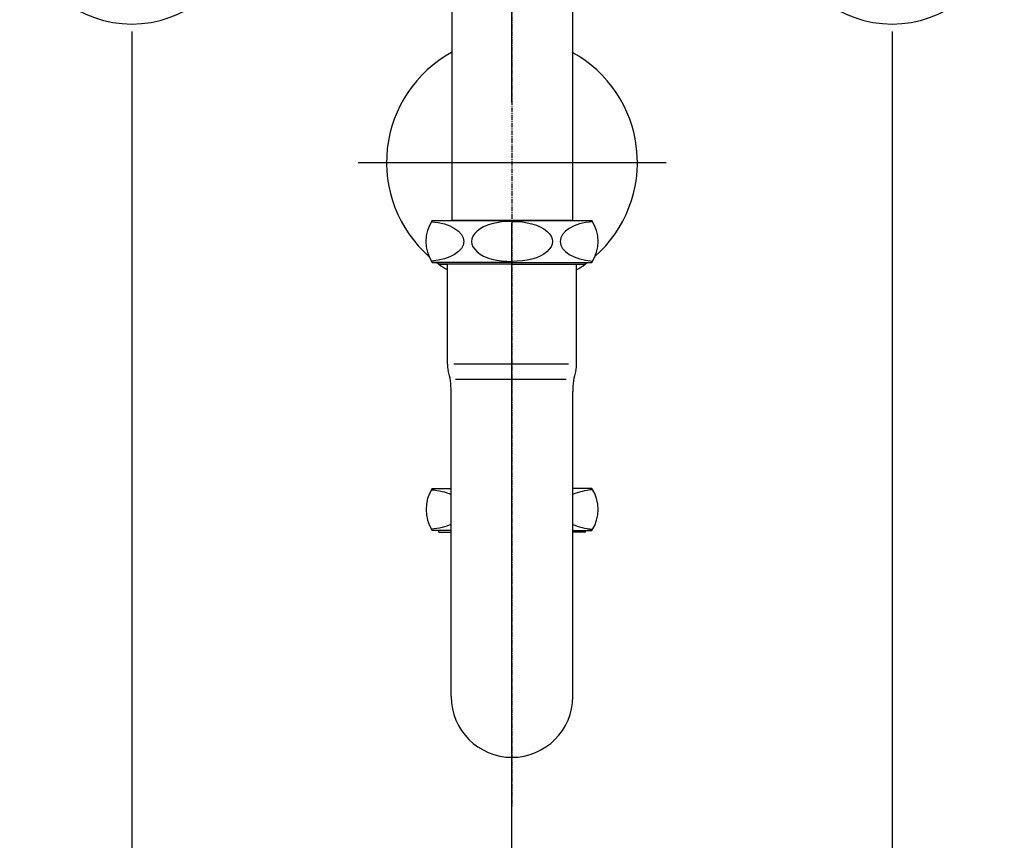
# Model space of a CAD drawing. Extents: x -2045 to 2157, y -1664 to 1261.
# Drawn here: x -122 to 137, y -624 to -408 of the extents above; entities that cross this region are included whole.
import ezdxf

# ---------------------------------------------------------------- set-up
doc = ezdxf.new("R2010")
doc.units = 0
doc.header["$MEASUREMENT"] = 0
doc.linetypes.add('CENTER', pattern=[2, 1.25, -0.25, 0.25, -0.25])
doc.linetypes.add('CENTER2', pattern=[28.575, 19.05, -3.175, 3.175, -3.175])
doc.layers.get('0').update_dxf_attribs({"linetype": 'CONTINUOUS'})
doc.layers.get('Defpoints').update_dxf_attribs({"linetype": 'CONTINUOUS'})
doc.dimstyles.new('SMW72', dxfattribs={"dimtxt": 45, "dimasz": 15, "dimexe": 3, "dimexo": 2, "dimgap": 5, "dimtad": 1, "dimdec": 0, "dimtxsty": 'Standard', "dimcen": 2.5, "dimclrd": 256, "dimclre": 256, "dimclrt": 256, "dimadec": 0, "dimazin": 0, "dimtfac": 1, "dimtdec": 0, "dimtmove": 0, "dimatfit": 3, "dimfxl": 0, "dimarcsym": 0})

# ---------------------------------------------------------------- blocks, each defined once
blk = doc.blocks.new('*D148')
at = {"lineweight": -2}
for p, q in [((-92.05, -411.1), (-92.05, -715.14)), ((107.95, -411.1), (107.95, -715.14)), ((-77.05, -712.14), (92.95, -712.14))]:
    blk.add_line(p, q, dxfattribs=at)
for points in [[(-77.05, -709.64), (-77.05, -714.64), (-92.05, -712.14)], [(92.95, -709.64), (92.95, -714.64), (107.95, -712.14)]]:
    blk.add_solid(points)
at = {"layer": 'Defpoints', "color": 0}
for p in [(-92.05, -409.1), (107.95, -409.1), (107.95, -712.14)]:
    blk.add_point(p, dxfattribs=at)
at = {"insert": (7.95, -684.64), "char_height": 45, "attachment_point": 5}
blk.add_mtext('200', dxfattribs=at)

msp = doc.modelspace()

# ---------------------------------------------------------------- linework, layer by layer
at = {"linetype": 'CENTER2', "ltscale": 10}
msp.add_line((7.95, -937.74), (7.95, -82.65), dxfattribs=at)
at = {"linetype": 'CENTER'}
msp.add_line((7.95, -301.08), (7.95, -615.05), dxfattribs=at)
at = {"linetype": 'Continuous'}
for p, q in [((-7.92, -396.79), (-7.92, -460.79)), ((23.83, -396.79), (23.83, -460.79))]:
    msp.add_line(p, q, dxfattribs=at)
for p, q in [((-32.56, -445.49), (48.53, -445.49)), ((-13.05, -460.79), (28.95, -460.79)), ((23.83, -460.79), (-7.92, -460.79)), ((-13.05, -471.79), (-12.05, -471.79)), ((7.95, -471.79), (-13.05, -471.79)), ((-12.05, -471.79), (-12.92, -471.79)), ((-11.35, -472.29), (-11.35, -471.79)), ((-11.35, -472.29), (-9.05, -472.29)), ((-11.35, -472.29), (-9.05, -472.29)), ((-11.35, -472.29), (-9.05, -472.29)), ((7.95, -472.29), (-11.35, -472.29)), ((-9.05, -498.61), (-9.05, -472.29)), ((7.95, -471.79), (28.95, -471.79)), ((7.95, -472.29), (27.25, -472.29)), ((24.95, -498.61), (24.95, -472.29)), ((27.25, -472.29), (27.25, -471.79)), ((22.84, -498.61), (-7.34, -498.61)), ((22.21, -502.64), (-6.92, -502.64)), ((-8.05, -585.99), (-8.05, -505.76)), ((23.95, -585.99), (23.95, -505.76)), ((-13.01, -531.29), (-8.05, -531.29)), ((28.95, -531.29), (23.95, -531.29)), ((28.99, -531.29), (23.99, -531.29)), ((-8.05, -542.29), (-13.01, -542.29)), ((-11.31, -542.79), (-11.31, -542.29)), ((-11.31, -542.79), (-8.05, -542.79)), ((23.95, -542.29), (28.95, -542.29)), ((27.25, -542.79), (23.95, -542.79)), ((27.25, -542.79), (27.25, -542.29)), ((28.99, -542.29), (27.79, -542.29)), ((27.99, -542.29), (28.87, -542.29))]:
    msp.add_line(p, q)
for centre, radius, start, end in [((-92.05, -379.57), 29.53, 116.6354, 63.3646), ((107.95, -379.57), 29.53, 116.6354, 63.3646), ((7.95, -445.49), 33, 118.7547, 228.5616), ((7.95, -445.49), 33, 311.4384, 61.2453), ((-4.7, -466.29), 10, 146.633, 213.367), ((-4.7, -466.29), 10, 146.633, 213.367), ((20.6, -466.29), 10, 326.633, 33.367), ((7.95, -445.49), 33, 232.8417, 234.2077), ((7.95, -445.49), 33, 234.3037, 238.9924), ((7.95, -445.49), 33, 301.0076, 305.6963), ((7.95, -445.49), 33, 305.7923, 307.1583), ((-3.05, -498.61), 6, 180, 195.9424), ((18.95, -498.61), 6, 344.0576, 0), ((-28.05, -505.76), 20, 0, 15.9424), ((43.95, -505.76), 20, 164.0576, 180), ((-4.66, -536.79), 10, 146.633, 213.367), ((20.64, -536.79), 10, 326.633, 33.367), ((7.95, -585.99), 16, 180, 0)]:
    msp.add_arc(centre, radius, start, end)
at = {"extrusion": (0, 0, -1)}
for centre, major_axis, start_param, end_param in [((-14.7, -466.29), (10, 0), -1.424964, 1.424964), ((8.58, -466.29), (10, 0), 4.649247, 7.917124), ((-14.66, -536.79), (-10, 0), 1.716628, 2.29287), ((-14.66, -536.79), (10, 0), 0.848722, 1.424964)]:
    msp.add_ellipse(centre, major_axis=major_axis, ratio=0.524717, start_param=start_param, end_param=end_param, dxfattribs=at)
for centre, major_axis, start_param, end_param in [((7.32, -466.29), (-10, 0), 4.649247, 7.917124), ((30.6, -466.29), (-10, 0), -1.424964, 1.424964), ((30.6, -536.79), (-10, 0), -1.424964, -0.843523), ((30.6, -536.79), (10, 0), 3.985116, 4.566557)]:
    msp.add_ellipse(centre, major_axis=major_axis, ratio=0.524717, start_param=start_param, end_param=end_param)

# ---------------------------------------------------------------- dimensions: what is measured, and where the dimension line sits
dim = msp.add_linear_dim(base=(107.95, -712.14), p1=(-92.05, -409.1), p2=(107.95, -409.1), dimstyle='SMW72')
dim.commit()
dim.dimension.update_dxf_attribs({"geometry": '*D148', "text_midpoint": (7.95, -684.64)})

doc.saveas('drawing.dxf')
